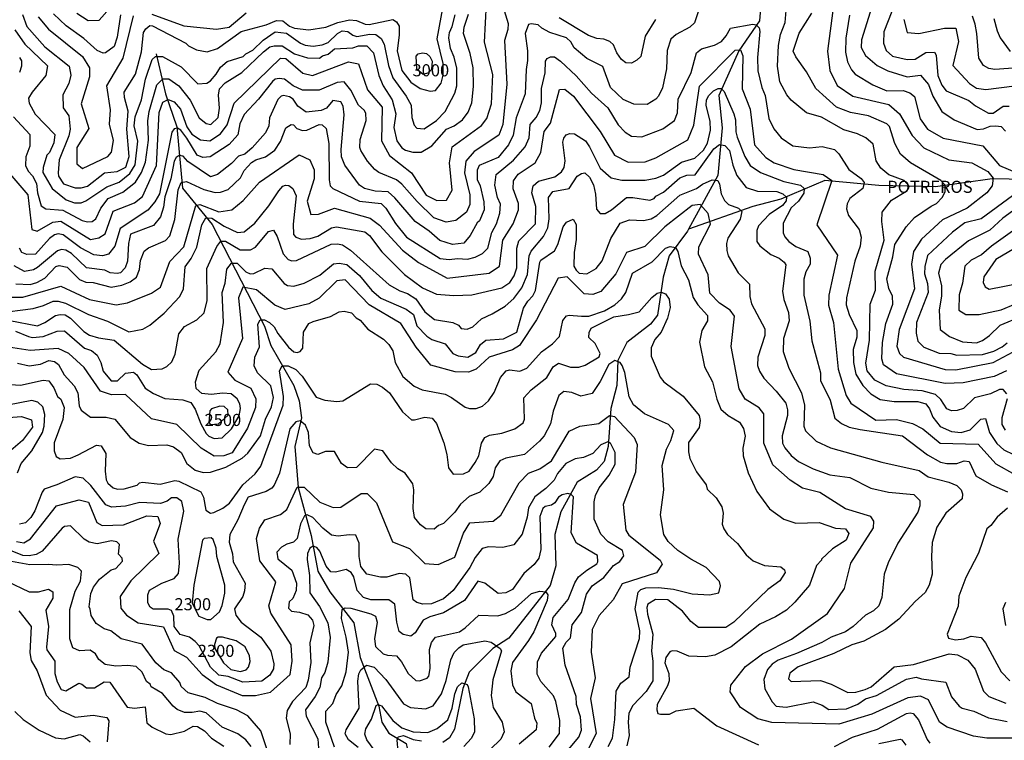
# Model space of a CAD drawing. Units: inches. Extents: x 693560 to 858820, y 9116610 to 9281858.
# Drawn here: x 728150 to 732216, y 9182382 to 9185356 of the extents above; entities that cross this region are included whole.
import ezdxf
from ezdxf.enums import TextEntityAlignment as Align

# ---------------------------------------------------------------- set-up
doc = ezdxf.new("R2010")
doc.units = ezdxf.units.IN
doc.header["$MEASUREMENT"] = 0
for name, color, linetype in [('curvas', 40, 'Continuous'), ('LABEL_CURVAS_SHP', 7, 'Continuous'), ('LABEL_RIOS_SHP', 7, 'Continuous')]:
    doc.layers.add(name, color=color, linetype=linetype)
doc.layers.add('rios', color=140, linetype='Continuous', lineweight=30)

msp = doc.modelspace()

# ---------------------------------------------------------------- linework, layer by layer
at = {"layer": 'curvas', "color": 33}
for points in [[(731783, 9185469), (731719, 9185306), (731718, 9185259), (731728, 9185230), (731755, 9185206), (731815, 9185192), (731848, 9185193), (731892, 9185221), (731928, 9185222), (731935, 9185210), (731942, 9185126), (731959, 9185086), (731976, 9185063), (732070, 9185023), (732098, 9185001), (732151, 9184970), (732170, 9184970), (732212, 9184999), (732237, 9184999)], [(728102, 9184730), (728184, 9184634), (728200, 9184490), (728223, 9184483), (728287, 9184520), (728321, 9184525), (728443, 9184449), (728477, 9184456), (728503, 9184473), (728536, 9184566), (728624, 9184601), (728658, 9184627), (728716, 9184754), (728726, 9184974), (728742, 9185016), (728764, 9185027), (728789, 9185018), (728814, 9184987), (728841, 9184914), (728862, 9184884), (728897, 9184860), (728936, 9184856), (728980, 9184885), (729007, 9184922), (729036, 9185012), (729227, 9185198), (729250, 9185196), (729320, 9185136), (729360, 9185126), (729509, 9185182), (729550, 9185174), (729587, 9185067), (729648, 9184996), (729645, 9184856), (729678, 9184796), (729769, 9184725), (729829, 9184632), (729873, 9184610), (729913, 9184612), (729936, 9184653), (729925, 9184766), (729936, 9184832), (730057, 9184920), (730080, 9184949), (730099, 9185009), (730104, 9185130), (730070, 9185264), (730078, 9185424)], [(732227, 9183812), (732212, 9183830), (732196, 9183830), (732159, 9183812), (732094, 9183796), (732048, 9183752), (732022, 9183743), (731998, 9183742), (731979, 9183750), (731955, 9183788), (731932, 9183809), (731877, 9183824), (731802, 9183830), (731728, 9183845), (731682, 9183868), (731650, 9183907), (731645, 9183938), (731660, 9184033), (731662, 9184182), (731685, 9184240), (731683, 9184319), (731720, 9184447), (731711, 9184524), (731712, 9184562), (731750, 9184611), (731810, 9184647), (731821, 9184659), (731823, 9184669), (731803, 9184692), (731740, 9184716), (731706, 9184743), (731687, 9184774), (731675, 9184842), (731645, 9184869), (731610, 9184885), (731554, 9184902), (731461, 9184954), (731400, 9184972), (731337, 9185024), (731318, 9185047), (731290, 9185100), (731280, 9185164), (731284, 9185250), (731292, 9185296), (731311, 9185345), (731318, 9185428)], [(728125, 9184955), (728192, 9184882), (728193, 9184834), (728176, 9184791), (728175, 9184754), (728185, 9184731), (728204, 9184712), (728220, 9184680), (728224, 9184642), (728239, 9184588), (728258, 9184576), (728328, 9184570), (728408, 9184528), (728431, 9184522), (728450, 9184524), (728465, 9184535), (728485, 9184579), (728516, 9184618), (728577, 9184644), (728629, 9184686), (728653, 9184726), (728670, 9184768), (728682, 9184859), (728679, 9184939), (728685, 9184977), (728717, 9185087), (728741, 9185113), (728767, 9185112), (728807, 9185084), (728854, 9185024), (728892, 9184952), (728921, 9184928), (728940, 9184924), (728970, 9184953), (728976, 9184991), (728971, 9185045), (728975, 9185071), (728999, 9185096), (729068, 9185138), (729157, 9185224), (729184, 9185244), (729201, 9185249), (729234, 9185249), (729286, 9185215), (729339, 9185199), (729389, 9185198), (729401, 9185207), (729424, 9185214), (729451, 9185236), (729526, 9185240), (729550, 9185249), (729584, 9185249), (729611, 9185220), (729633, 9185126), (729652, 9185084), (729688, 9185026), (729704, 9184968), (729696, 9184911), (729708, 9184856), (729729, 9184828), (729744, 9184818), (729774, 9184810), (729809, 9184810), (729853, 9184836), (729913, 9184904), (729945, 9184918), (729979, 9184943), (730002, 9184975), (730017, 9185013), (730024, 9185081), (730023, 9185158), (730011, 9185217), (729983, 9185299), (729986, 9185326), (730004, 9185379)], [(730962, 9185418), (730937, 9185344), (730918, 9185325), (730862, 9185296), (730840, 9185276), (730824, 9185230), (730822, 9185154), (730805, 9185075), (730789, 9185041), (730777, 9185028), (730741, 9185007), (730687, 9185008), (730642, 9185027), (730590, 9185076), (730558, 9185163), (730492, 9185196), (730440, 9185240), (730426, 9185265), (730409, 9185281), (730340, 9185304), (730307, 9185321), (730292, 9185335), (730263, 9185340), (730251, 9185337), (730238, 9185300), (730248, 9185228), (730248, 9185188), (730242, 9185151), (730238, 9185051), (730201, 9184952), (730189, 9184880), (730169, 9184840), (730127, 9184788), (730048, 9184754), (730040, 9184735), (730040, 9184697), (730052, 9184670), (730067, 9184605), (730068, 9184572), (730049, 9184526), (730039, 9184518), (730011, 9184466), (729984, 9184434), (729938, 9184429), (729885, 9184445), (729841, 9184484), (729783, 9184523), (729700, 9184621), (729672, 9184646), (729618, 9184648), (729574, 9184659), (729554, 9184673), (729493, 9184756), (729480, 9184791), (729478, 9184821), (729491, 9184964), (729486, 9184999), (729477, 9185017), (729443, 9185023), (729418, 9184991), (729395, 9184982), (729334, 9184975), (729299, 9185000), (729280, 9185029), (729264, 9185038), (729240, 9185044), (729230, 9185041), (729217, 9185027), (729182, 9184952), (729179, 9184919), (729166, 9184889), (729110, 9184827), (729080, 9184802), (729054, 9184793), (729025, 9184763), (728968, 9184717), (728939, 9184708), (728845, 9184771), (728826, 9184793), (728809, 9184796), (728797, 9184788), (728788, 9184773), (728774, 9184699), (728750, 9184625), (728744, 9184583), (728732, 9184542), (728703, 9184507), (728608, 9184471), (728600, 9184432), (728596, 9184359), (728586, 9184332), (728567, 9184312), (728553, 9184309), (728524, 9184311), (728502, 9184322), (728427, 9184332), (728364, 9184391), (728341, 9184405), (728323, 9184408), (728306, 9184402), (728224, 9184333), (728207, 9184324), (728171, 9184317), (728127, 9184340)], [(730146, 9185412), (730168, 9185341), (730166, 9185316), (730152, 9185270), (730162, 9185091), (730145, 9184924), (730129, 9184880), (730027, 9184813), (729993, 9184772), (729987, 9184725), (730010, 9184634), (730010, 9184593), (729995, 9184562), (729952, 9184527), (729911, 9184520), (729861, 9184538), (729792, 9184606), (729728, 9184678), (729706, 9184695), (729633, 9184726), (729617, 9184738), (729587, 9184773), (729559, 9184816), (729555, 9184829), (729556, 9184862), (729581, 9184941), (729580, 9184970), (729573, 9184983), (729549, 9185003), (729518, 9185065), (729491, 9185100), (729461, 9185097), (729387, 9185066), (729318, 9185065), (729280, 9185084), (729244, 9185111), (729222, 9185114), (729205, 9185111), (729194, 9185102), (729136, 9185028), (729077, 9184965), (729060, 9184927), (729051, 9184881), (729016, 9184841), (728937, 9184791), (728907, 9184787), (728883, 9184797), (728841, 9184867), (728816, 9184901), (728802, 9184909), (728788, 9184906), (728779, 9184892), (728728, 9184637), (728709, 9184604), (728679, 9184570), (728565, 9184494), (728543, 9184422), (728517, 9184389), (728492, 9184381), (728457, 9184386), (728401, 9184415), (728330, 9184469), (728309, 9184472), (728294, 9184468), (728273, 9184453), (728216, 9184389), (728180, 9184387), (728160, 9184395), (728150, 9184414)], [(728162, 9185378), (728180, 9185329), (728254, 9185244), (728355, 9185164), (728362, 9185127), (728353, 9185093), (728329, 9185047), (728330, 9184992), (728353, 9184959), (728359, 9184904), (728353, 9184877), (728314, 9184778), (728309, 9184724), (728311, 9184711), (728332, 9184679), (728379, 9184662), (728404, 9184662), (728431, 9184669), (728501, 9184725), (728553, 9184730), (728589, 9184748), (728602, 9184792), (728593, 9184905), (728599, 9184979), (728583, 9185036), (728582, 9185057), (728629, 9185132), (728653, 9185224), (728662, 9185303), (728672, 9185319), (728688, 9185332), (728699, 9185331), (728836, 9185260), (728848, 9185248), (728880, 9185232), (728925, 9185224), (728967, 9185238), (729065, 9185308), (729169, 9185335), (729211, 9185353), (729237, 9185352), (729265, 9185330), (729286, 9185322), (729344, 9185314), (729415, 9185325), (729464, 9185345), (729513, 9185356), (729541, 9185353), (729577, 9185338), (729593, 9185337), (729691, 9185357), (729707, 9185348), (729717, 9185330), (729718, 9185293), (729709, 9185228), (729729, 9185147), (729766, 9185099), (729804, 9185072), (729846, 9185062), (729868, 9185064), (729891, 9185094), (729899, 9185127), (729899, 9185175), (729875, 9185278), (729900, 9185419)], [(728567, 9185376), (728553, 9185285), (728540, 9185246), (728505, 9185220), (728495, 9185218), (728470, 9185229), (728415, 9185279), (728342, 9185331), (728290, 9185381)], [(728386, 9185384), (728433, 9185353), (728479, 9185355), (728521, 9185403)], [(728696, 9185380), (728828, 9185331), (728963, 9185317), (729015, 9185326), (729086, 9185385)], [(732225, 9183907), (732174, 9183883), (732047, 9183857), (731972, 9183854), (731771, 9183894), (731718, 9183932), (731711, 9183957), (731714, 9184024), (731727, 9184103), (731756, 9184182), (731755, 9184215), (731740, 9184247), (731731, 9184287), (731756, 9184378), (731764, 9184428), (731811, 9184501), (731845, 9184540), (731914, 9184587), (731937, 9184598), (731960, 9184622), (731972, 9184646), (731972, 9184674), (731955, 9184692), (731829, 9184765), (731788, 9184801), (731764, 9184845), (731742, 9184915), (731732, 9184926), (731655, 9184960), (731581, 9184973), (731523, 9184995), (731438, 9185073), (731399, 9185141), (731355, 9185203), (731345, 9185226), (731370, 9185301), (731422, 9185384)], [(731511, 9185415), (731486, 9185227), (731496, 9185147), (731526, 9185085), (731591, 9185041), (731740, 9185006), (731784, 9184968), (731836, 9184878), (731884, 9184827), (731988, 9184778), (732083, 9184766), (732148, 9184730), (732170, 9184702), (732166, 9184671), (732144, 9184642), (732063, 9184579), (731961, 9184530), (731874, 9184450), (731841, 9184399), (731833, 9184347), (731845, 9184246), (731783, 9184078), (731773, 9184009), (731784, 9183979), (731800, 9183964), (731972, 9183913), (732017, 9183911), (732170, 9183942), (732294, 9184008)], [(731662, 9185388), (731627, 9185273), (731625, 9185242), (731643, 9185209), (731692, 9185167), (731735, 9185145), (731815, 9185120), (731871, 9185127), (731903, 9185089), (731921, 9185041), (731959, 9184977), (732009, 9184943), (732104, 9184903), (732130, 9184906), (732158, 9184917), (732181, 9184919), (732203, 9184916), (732221, 9184896)], [(728130, 9185314), (728172, 9185255), (728266, 9185166), (728259, 9185126), (728202, 9185058), (728187, 9185032), (728189, 9185012), (728214, 9184967), (728295, 9184883), (728291, 9184848), (728273, 9184808), (728263, 9184797), (728247, 9184747), (728246, 9184726), (728284, 9184659), (728343, 9184613), (728377, 9184601), (728404, 9184601), (728424, 9184609), (728511, 9184666), (728561, 9184686), (728605, 9184722), (728627, 9184758), (728638, 9184855), (728623, 9184918), (728627, 9184955), (728653, 9185026), (728670, 9185111), (728697, 9185192), (728712, 9185204), (728740, 9185205), (728817, 9185162), (728886, 9185092), (728923, 9185095), (728938, 9185104), (728962, 9185131), (728980, 9185160), (729007, 9185184), (729074, 9185204), (729084, 9185216), (729113, 9185231), (729156, 9185272), (729206, 9185306), (729252, 9185301), (729310, 9185259), (729330, 9185251), (729362, 9185247), (729400, 9185253), (729424, 9185262), (729463, 9185300), (729482, 9185310), (729505, 9185308), (729526, 9185292), (729543, 9185287), (729596, 9185297), (729621, 9185296), (729643, 9185279), (729656, 9185256), (729673, 9185167), (729692, 9185116), (729746, 9185041), (729767, 9185004), (729770, 9184953), (729780, 9184921), (729791, 9184909), (729821, 9184906), (729872, 9184940), (729908, 9184977), (729948, 9185053), (729955, 9185084), (729956, 9185156), (729945, 9185202), (729930, 9185237), (729923, 9185282), (729925, 9185304), (729937, 9185329), (729949, 9185377)], [(728135, 9184266), (728194, 9184264), (728221, 9184271), (728255, 9184289), (728300, 9184338), (728314, 9184342), (728346, 9184335), (728398, 9184284), (728423, 9184273), (728454, 9184271), (728528, 9184253), (728572, 9184261), (728607, 9184275), (728633, 9184293), (728645, 9184325), (728650, 9184363), (728665, 9184401), (728682, 9184415), (728753, 9184445), (728771, 9184464), (728791, 9184531), (728805, 9184654), (728818, 9184685), (728839, 9184688), (728911, 9184655), (728958, 9184643), (728980, 9184645), (729011, 9184656), (729063, 9184704), (729078, 9184734), (729108, 9184767), (729126, 9184778), (729165, 9184791), (729204, 9184818), (729228, 9184853), (729249, 9184910), (729272, 9184924), (729281, 9184923), (729295, 9184907), (729318, 9184899), (729336, 9184901), (729387, 9184924), (729400, 9184923), (729416, 9184907), (729427, 9184846), (729428, 9184696), (729432, 9184671), (729444, 9184659), (729554, 9184608), (729643, 9184598), (729662, 9184579), (729702, 9184515), (729748, 9184459), (729887, 9184370), (729924, 9184366), (729959, 9184371), (730000, 9184368), (730032, 9184376), (730062, 9184391), (730084, 9184413), (730100, 9184478), (730119, 9184514), (730133, 9184558), (730136, 9184595), (730124, 9184622), (730112, 9184673), (730118, 9184718), (730190, 9184777), (730238, 9184831), (730254, 9184869), (730259, 9184924), (730283, 9184953), (730298, 9184982), (730305, 9185013), (730306, 9185073), (730320, 9185137), (730322, 9185185), (730329, 9185196), (730342, 9185203), (730359, 9185203), (730384, 9185185), (730449, 9185125), (730512, 9185053), (730579, 9184992), (730622, 9184922), (730651, 9184892), (730677, 9184876), (730719, 9184873), (730807, 9184906), (730855, 9184941), (730867, 9184972), (730870, 9185028), (730923, 9185138), (730946, 9185220), (730966, 9185236), (731020, 9185252), (731048, 9185267), (731068, 9185290), (731086, 9185321), (731178, 9185338), (731192, 9185335), (731204, 9185323), (731207, 9185308), (731197, 9185201), (731198, 9185145), (731215, 9185076), (731229, 9185043), (731244, 9184948), (731265, 9184906), (731295, 9184869), (731343, 9184836), (731412, 9184828), (731465, 9184833), (731515, 9184821), (731533, 9184803), (731575, 9184738), (731626, 9184701), (731638, 9184684), (731632, 9184660), (731579, 9184619), (731568, 9184597), (731565, 9184576), (731573, 9184548), (731617, 9184490), (731625, 9184459), (731621, 9184421), (731599, 9184359), (731565, 9184208), (731564, 9184180), (731576, 9184139), (731608, 9184074), (731608, 9184046), (731593, 9183995), (731594, 9183941), (731604, 9183893), (731632, 9183847), (731665, 9183812), (731704, 9183788), (731762, 9183780), (731859, 9183780), (731892, 9183771), (731908, 9183750), (731921, 9183715), (731952, 9183677), (731998, 9183656), (732038, 9183653), (732075, 9183664), (732120, 9183707), (732139, 9183710), (732156, 9183652), (732185, 9183607), (732215, 9183581), (732294, 9183542)], [(728227, 9185368), (728269, 9185317), (728410, 9185204), (728439, 9185158), (728439, 9185121), (728405, 9185009), (728436, 9184908), (728386, 9184829), (728386, 9184761), (728410, 9184742), (728515, 9184792), (728529, 9184809), (728538, 9184858), (728521, 9184925), (728525, 9184985), (728510, 9185083), (728578, 9185198), (728620, 9185373)], [(730776, 9185358), (730734, 9185289), (730716, 9185204), (730699, 9185189), (730677, 9185177), (730654, 9185179), (730636, 9185192), (730616, 9185220), (730602, 9185253), (730588, 9185266), (730563, 9185276), (730534, 9185279), (730500, 9185291), (730378, 9185364)], [(731577, 9185375), (731562, 9185280), (731561, 9185222), (731569, 9185183), (731586, 9185150), (731601, 9185131), (731674, 9185088), (731731, 9185063), (731799, 9185064), (731826, 9185055), (731845, 9185040), (731869, 9184947), (731899, 9184904), (731964, 9184867), (732128, 9184836), (732197, 9184754), (732268, 9184724)], [(731802, 9185357), (731815, 9185304), (731864, 9185299), (731970, 9185321), (732017, 9185322), (732027, 9185266), (732004, 9185167), (732073, 9185093), (732101, 9185074), (732140, 9185069), (732258, 9185084)], [(732271, 9185158), (732178, 9185151), (732153, 9185155), (732130, 9185168), (732111, 9185198), (732103, 9185299), (732096, 9185338), (732085, 9185371)], [(732173, 9185361), (732187, 9185310), (732200, 9185282), (732241, 9185225)], [(728073, 9184211), (728163, 9184211), (728321, 9184256), (728439, 9184201), (728549, 9184180), (728596, 9184187), (728695, 9184227), (728732, 9184252), (728770, 9184358), (728829, 9184419), (728878, 9184590), (728894, 9184593), (728973, 9184564), (729026, 9184571), (729074, 9184610), (729141, 9184686), (729305, 9184799), (729349, 9184778), (729366, 9184737), (729366, 9184700), (729338, 9184607), (729353, 9184553), (729384, 9184554), (729450, 9184579), (729598, 9184537), (729637, 9184508), (729731, 9184405), (729798, 9184354), (729916, 9184290), (730089, 9184310), (730132, 9184339), (730145, 9184447), (730189, 9184514), (730211, 9184571), (730211, 9184598), (730188, 9184658), (730190, 9184691), (730209, 9184719), (730279, 9184766), (730303, 9184808), (730316, 9184895), (730343, 9184929), (730379, 9185068), (730402, 9185070), (730438, 9185041), (730547, 9184895), (730607, 9184797), (730663, 9184768), (730733, 9184770), (730778, 9184786), (730910, 9184861), (730935, 9184921), (730958, 9185082), (731105, 9185231), (731127, 9185232), (731137, 9185208), (731134, 9185071), (731167, 9184987), (731185, 9184840), (731232, 9184787), (731266, 9184766), (731348, 9184738), (731469, 9184717), (731504, 9184693), (731442, 9184509), (731528, 9184385), (731492, 9184219), (731491, 9184178), (731511, 9184106), (731530, 9183914), (731563, 9183805), (731583, 9183773), (731686, 9183703), (731771, 9183706), (731837, 9183689), (731880, 9183667), (731951, 9183609), (732108, 9183604), (732181, 9183523), (732260, 9183479)], [(728150, 9185200), (728158, 9185187), (728158, 9185164), (728150, 9185138)], [(728055, 9184145), (728206, 9184164), (728249, 9184176), (728289, 9184194), (728310, 9184194), (728339, 9184186), (728434, 9184139), (728513, 9184112), (728601, 9184068), (728659, 9184079), (728688, 9184095), (728747, 9184145), (728812, 9184214), (728827, 9184245), (728834, 9184336), (728859, 9184370), (728882, 9184417), (728903, 9184510), (728919, 9184538), (728944, 9184537), (728995, 9184504), (729050, 9184478), (729077, 9184481), (729121, 9184516), (729179, 9184588), (729220, 9184650), (729237, 9184669), (729248, 9184674), (729262, 9184672), (729279, 9184659), (729292, 9184630), (729280, 9184513), (729281, 9184470), (729291, 9184459), (729314, 9184451), (729350, 9184453), (729382, 9184463), (729438, 9184497), (729459, 9184501), (729576, 9184481), (729595, 9184466), (729646, 9184398), (729739, 9184305), (729814, 9184249), (729872, 9184223), (729943, 9184218), (730018, 9184221), (730142, 9184250), (730174, 9184272), (730193, 9184299), (730203, 9184332), (730204, 9184413), (730212, 9184443), (730281, 9184514), (730282, 9184585), (730265, 9184642), (730271, 9184671), (730293, 9184690), (730360, 9184708), (730388, 9184729), (730399, 9184747), (730403, 9184774), (730393, 9184851), (730397, 9184868), (730407, 9184881), (730422, 9184887), (730441, 9184885), (730487, 9184856), (730504, 9184831), (730547, 9184744), (730593, 9184704), (730637, 9184694), (730733, 9184694), (730778, 9184702), (730809, 9184715), (730883, 9184768), (730939, 9184785), (730974, 9184818), (730991, 9184847), (731003, 9184900), (731002, 9184936), (730986, 9185004), (730987, 9185026), (730997, 9185044), (731016, 9185063), (731035, 9185073), (731047, 9185072), (731060, 9185060), (731100, 9184968), (731107, 9184943), (731108, 9184894), (731113, 9184871), (731145, 9184792), (731167, 9184754), (731210, 9184726), (731306, 9184688), (731375, 9184673), (731390, 9184659), (731388, 9184640), (731367, 9184608), (731336, 9184580), (731303, 9184516), (731303, 9184477), (731310, 9184460), (731327, 9184441), (731356, 9184420), (731405, 9184399), (731415, 9184372), (731415, 9184347), (731397, 9184316), (731388, 9184286), (731388, 9184219), (731414, 9184112), (731422, 9184031), (731458, 9183898), (731458, 9183867), (731497, 9183786), (731517, 9183711), (731544, 9183690), (731576, 9183675), (731621, 9183665), (731796, 9183638), (731900, 9183560), (731953, 9183530), (731979, 9183525), (732020, 9183524), (732051, 9183536), (732072, 9183533), (732099, 9183474), (732164, 9183437), (732230, 9183407)], [(728110, 9184115), (728224, 9184093), (728254, 9184107), (728298, 9184135), (728318, 9184140), (728338, 9184138), (728361, 9184125), (728416, 9184069), (728439, 9184054), (728476, 9184043), (728541, 9184034), (728657, 9183934), (728695, 9183913), (728739, 9183915), (728758, 9183925), (728779, 9183944), (728793, 9183976), (728808, 9184060), (728831, 9184090), (728882, 9184118), (728912, 9184147), (728925, 9184197), (728923, 9184329), (728965, 9184420), (728981, 9184442), (729000, 9184442), (729061, 9184407), (729104, 9184406), (729124, 9184418), (729178, 9184482), (729199, 9184487), (729214, 9184462), (729239, 9184390), (729259, 9184367), (729274, 9184361), (729293, 9184363), (729437, 9184430), (729463, 9184431), (729484, 9184427), (729516, 9184405), (729676, 9184262), (729720, 9184237), (729752, 9184226), (729786, 9184204), (729823, 9184151), (729864, 9184119), (729939, 9184107), (729963, 9184095), (729974, 9184082), (729999, 9184079), (730022, 9184089), (730058, 9184122), (730102, 9184142), (730155, 9184174), (730191, 9184206), (730224, 9184250), (730247, 9184304), (730255, 9184381), (730262, 9184401), (730314, 9184462), (730332, 9184497), (730337, 9184535), (730334, 9184623), (730352, 9184647), (730419, 9184660), (730453, 9184711), (730471, 9184722), (730484, 9184724), (730503, 9184707), (730520, 9184675), (730529, 9184636), (730533, 9184574), (730548, 9184557), (730568, 9184557), (730595, 9184572), (730656, 9184623), (730682, 9184623), (730753, 9184611), (730770, 9184619), (730778, 9184628), (730809, 9184645), (730877, 9184703), (730905, 9184715), (730940, 9184716), (731017, 9184824), (731040, 9184841), (731062, 9184837), (731081, 9184816), (731096, 9184756), (731112, 9184713), (731151, 9184664), (731197, 9184649), (731277, 9184647), (731302, 9184638), (731317, 9184624), (731315, 9184609), (731301, 9184589), (731246, 9184552), (731201, 9184506), (731194, 9184486), (731194, 9184441), (731207, 9184423), (731252, 9184387), (731287, 9184372), (731307, 9184356), (731314, 9184345), (731300, 9184236), (731306, 9184202), (731326, 9184148), (731328, 9184114), (731304, 9184041), (731303, 9183987), (731327, 9183918), (731379, 9183816), (731391, 9183765), (731389, 9183679), (731396, 9183659), (731440, 9183617), (731499, 9183589), (731711, 9183530), (731865, 9183495), (731902, 9183470), (731987, 9183448), (732021, 9183433), (732038, 9183416), (732044, 9183399), (732042, 9183379), (731975, 9183320), (731938, 9183262), (731919, 9183198), (731916, 9183140), (731918, 9183068), (731906, 9183022), (731890, 9182992), (731849, 9182955), (731781, 9182882), (731726, 9182839), (731636, 9182791), (731587, 9182776), (731512, 9182740), (731365, 9182685), (731331, 9182659), (731325, 9182636), (731337, 9182625), (731457, 9182629), (731501, 9182614), (731570, 9182579), (731603, 9182581), (731642, 9182591), (731667, 9182603), (731761, 9182685), (731841, 9182695), (731989, 9182738), (732023, 9182734), (732066, 9182713), (732096, 9182675), (732131, 9182584), (732153, 9182563), (732223, 9182535)], [(728133, 9184070), (728187, 9184048), (728204, 9184045), (728247, 9184049), (728305, 9184070), (728336, 9184072), (728418, 9184000), (728447, 9183991), (728470, 9183972), (728486, 9183942), (728495, 9183906), (728528, 9183865), (728554, 9183865), (728588, 9183897), (728621, 9183901), (728634, 9183891), (728669, 9183836), (728703, 9183813), (728750, 9183793), (728824, 9183787), (728857, 9183776), (728875, 9183748), (728898, 9183688), (728920, 9183648), (728932, 9183637), (728953, 9183628), (728987, 9183631), (729025, 9183667), (729057, 9183721), (729062, 9183752), (729060, 9183771), (729048, 9183791), (729024, 9183812), (728990, 9183815), (728941, 9183809), (728902, 9183814), (728879, 9183834), (728876, 9183861), (728892, 9183909), (728961, 9183986), (728978, 9184019), (728992, 9184107), (728986, 9184231), (728999, 9184269), (729006, 9184326), (729025, 9184352), (729049, 9184352), (729084, 9184316), (729102, 9184308), (729117, 9184309), (729163, 9184331), (729192, 9184328), (729242, 9184267), (729257, 9184259), (729282, 9184256), (729325, 9184269), (729390, 9184302), (729446, 9184348), (729470, 9184351), (729501, 9184346), (729554, 9184301), (729605, 9184238), (729642, 9184207), (729746, 9184162), (729777, 9184140), (729791, 9184093), (729832, 9184050), (729852, 9184036), (729907, 9184019), (729939, 9183979), (729961, 9183969), (730001, 9183963), (730034, 9183983), (730053, 9184015), (730075, 9184034), (730149, 9184039), (730204, 9184066), (730231, 9184166), (730249, 9184195), (730269, 9184216), (730280, 9184239), (730298, 9184355), (730303, 9184364), (730359, 9184403), (730373, 9184428), (730395, 9184501), (730408, 9184521), (730436, 9184533), (730448, 9184511), (730449, 9184449), (730440, 9184396), (730439, 9184339), (730449, 9184322), (730461, 9184310), (730493, 9184307), (730531, 9184330), (730556, 9184361), (730591, 9184453), (730630, 9184517), (730669, 9184530), (730726, 9184528), (730758, 9184535), (730782, 9184548), (730876, 9184632), (730945, 9184659), (730970, 9184678), (731010, 9184695), (731033, 9184692), (731041, 9184678), (731047, 9184637), (731061, 9184610), (731078, 9184593), (731119, 9184578), (731133, 9184565), (731126, 9184533), (731075, 9184455), (731069, 9184432), (731070, 9184404), (731076, 9184381), (731118, 9184311), (731164, 9184265), (731165, 9184214), (731173, 9184184), (731227, 9184080), (731228, 9184053), (731199, 9183963), (731197, 9183929), (731205, 9183906), (731223, 9183876), (731274, 9183823), (731314, 9183773), (731321, 9183746), (731321, 9183722), (731299, 9183639), (731301, 9183609), (731310, 9183589), (731336, 9183557), (731366, 9183532), (731427, 9183502), (731496, 9183478), (731578, 9183467), (731666, 9183423), (731738, 9183406), (731843, 9183396), (731867, 9183372), (731867, 9183349), (731860, 9183324), (731777, 9183196), (731737, 9183115), (731721, 9183068), (731711, 9182971), (731699, 9182937), (731677, 9182916), (731643, 9182898), (731592, 9182851), (731561, 9182829), (731502, 9182807), (731463, 9182785), (731359, 9182740), (731282, 9182713), (731258, 9182696), (731238, 9182674), (731223, 9182632), (731228, 9182594), (731258, 9182541), (731275, 9182523), (731316, 9182518), (731427, 9182540), (731464, 9182527), (731492, 9182509), (731565, 9182512), (731612, 9182531), (731643, 9182553), (731689, 9182567), (731812, 9182634), (731852, 9182642), (731875, 9182635), (731975, 9182622), (731998, 9182561), (732030, 9182522), (732043, 9182514), (732091, 9182502), (732151, 9182474), (732228, 9182459)], [(732251, 9184629), (732121, 9184534), (732054, 9184518), (732003, 9184480), (731899, 9184383), (731888, 9184338), (731887, 9184307), (731900, 9184267), (731902, 9184230), (731854, 9184107), (731852, 9184063), (731860, 9184029), (731884, 9184005), (731947, 9183980), (731995, 9183978), (732020, 9183972), (732127, 9183975), (732173, 9183988), (732208, 9184006), (732228, 9184023)], [(732266, 9182391), (732145, 9182390), (732089, 9182399), (731980, 9182436), (731949, 9182456), (731904, 9182549), (731870, 9182564), (731818, 9182557), (731670, 9182490), (731533, 9182448), (731256, 9182455), (731198, 9182470), (731127, 9182517), (731084, 9182582), (731087, 9182609), (731148, 9182686), (731218, 9182739), (731338, 9182799), (731486, 9182905), (731556, 9183009), (731583, 9183113), (731676, 9183259), (731678, 9183286), (731665, 9183306), (731561, 9183337), (731455, 9183404), (731383, 9183423), (731332, 9183455), (731261, 9183519), (731224, 9183608), (731224, 9183730), (731204, 9183754), (731147, 9183790), (731121, 9183833), (731089, 9184008), (731102, 9184132), (731085, 9184157), (731041, 9184186), (731000, 9184228), (730993, 9184303), (730954, 9184388), (730955, 9184419), (731003, 9184513), (730994, 9184556), (730961, 9184593), (730927, 9184589), (730814, 9184501), (730732, 9184420), (730656, 9184395), (730612, 9184307), (730550, 9184235), (730517, 9184222), (730481, 9184225), (730411, 9184295), (730374, 9184290), (730284, 9184117), (730215, 9184011), (730186, 9183993), (730089, 9183963), (730035, 9183914), (730004, 9183901), (729949, 9183903), (729849, 9183931), (729788, 9184004), (729724, 9184103), (729593, 9184179), (729494, 9184282), (729460, 9184279), (729387, 9184207), (729345, 9184184), (729247, 9184160), (729204, 9184178), (729129, 9184241), (729072, 9184252), (729054, 9184208), (729071, 9184041), (729010, 9183902), (729039, 9183868), (729105, 9183835), (729125, 9183791), (729124, 9183756), (729091, 9183670), (729028, 9183569), (728993, 9183556), (728953, 9183554), (728900, 9183588), (728799, 9183686), (728695, 9183709), (728587, 9183809), (728530, 9183808), (728484, 9183823), (728417, 9183921), (728353, 9183978), (728310, 9183999), (728194, 9183991), (728104, 9184005)], [(732306, 9184606), (732211, 9184537), (732157, 9184487), (732069, 9184444), (731974, 9184367), (731954, 9184346), (731945, 9184310), (731957, 9184258), (731957, 9184217), (731948, 9184158), (731952, 9184078), (731990, 9184048), (732044, 9184026), (732101, 9184023), (732127, 9184032), (732156, 9184053), (732199, 9184095), (732292, 9184134)], [(732260, 9184490), (732163, 9184421), (732123, 9184386), (732079, 9184364), (732054, 9184339), (732044, 9184269), (732030, 9184220), (732029, 9184157), (732058, 9184140), (732113, 9184139), (732203, 9184159), (732263, 9184184)], [(732390, 9184489), (732181, 9184367), (732132, 9184295), (732129, 9184272), (732137, 9184254), (732154, 9184244), (732351, 9184283)], [(728142, 9183939), (728189, 9183927), (728236, 9183934), (728271, 9183949), (728294, 9183945), (728311, 9183933), (728334, 9183890), (728376, 9183845), (728390, 9183816), (728396, 9183763), (728405, 9183744), (728443, 9183716), (728507, 9183716), (728544, 9183708), (728607, 9183632), (728644, 9183608), (728682, 9183599), (728758, 9183601), (728786, 9183593), (728818, 9183570), (728841, 9183525), (728875, 9183497), (728908, 9183487), (728939, 9183488), (729002, 9183509), (729069, 9183547), (729092, 9183567), (729145, 9183639), (729166, 9183708), (729191, 9183758), (729199, 9183797), (729187, 9183845), (729133, 9183899), (729119, 9183928), (729121, 9183963), (729141, 9184006), (729134, 9184099), (729143, 9184118), (729161, 9184118), (729182, 9184107), (729202, 9184088), (729216, 9184061), (729260, 9184005), (729282, 9183985), (729296, 9183983), (729309, 9183987), (729320, 9184000), (729322, 9184066), (729345, 9184102), (729363, 9184111), (729434, 9184131), (729470, 9184151), (729491, 9184153), (729521, 9184147), (729540, 9184126), (729557, 9184116), (729588, 9184079), (729653, 9184038), (729675, 9184016), (729691, 9183990), (729701, 9183942), (729733, 9183883), (729779, 9183844), (729813, 9183829), (729907, 9183811), (729934, 9183797), (729990, 9183757), (730008, 9183752), (730035, 9183752), (730061, 9183761), (730087, 9183783), (730110, 9183817), (730136, 9183879), (730159, 9183907), (730173, 9183911), (730216, 9183906), (730245, 9183918), (730306, 9183985), (730351, 9184018), (730379, 9184049), (730393, 9184115), (730408, 9184134), (730420, 9184137), (730471, 9184132), (730501, 9184133), (730565, 9184154), (730608, 9184179), (730636, 9184204), (730654, 9184230), (730681, 9184310), (730763, 9184357), (730817, 9184414), (730836, 9184420), (730858, 9184416), (730869, 9184399), (730882, 9184341), (730913, 9184282), (730931, 9184210), (730951, 9184180), (730991, 9184136), (730991, 9184113), (730967, 9184074), (730958, 9184025), (730979, 9183923), (731012, 9183861), (731029, 9183790), (731046, 9183748), (731076, 9183723), (731123, 9183695), (731140, 9183669), (731147, 9183637), (731137, 9183588), (731138, 9183556), (731159, 9183486), (731195, 9183409), (731247, 9183337), (731306, 9183294), (731355, 9183278), (731452, 9183281), (731520, 9183258), (731561, 9183255), (731575, 9183236), (731563, 9183208), (731507, 9183172), (731461, 9183130), (731462, 9183125), (731441, 9183103), (731412, 9183022), (731352, 9182952), (731317, 9182919), (731271, 9182891), (731207, 9182861), (731088, 9182768), (731021, 9182733), (730983, 9182726), (730914, 9182729), (730865, 9182749), (730845, 9182751), (730835, 9182747), (730819, 9182723), (730815, 9182701), (730831, 9182658), (730832, 9182627), (730826, 9182606), (730783, 9182530), (730782, 9182507), (730786, 9182493), (730797, 9182489), (730834, 9182490), (730861, 9182504), (730934, 9182514), (731029, 9182442), (731201, 9182363)], [(728093, 9183852), (728154, 9183848), (728247, 9183868), (728271, 9183865), (728291, 9183837), (728306, 9183801), (728320, 9183790), (728334, 9183755), (728328, 9183706), (728293, 9183610), (728293, 9183576), (728301, 9183553), (728318, 9183544), (728360, 9183547), (728392, 9183560), (728467, 9183600), (728487, 9183597), (728506, 9183566), (728503, 9183493), (728507, 9183457), (728515, 9183443), (728536, 9183424), (728554, 9183419), (728582, 9183420), (728635, 9183435), (728645, 9183444), (728658, 9183447), (728730, 9183439), (728791, 9183454), (728808, 9183452), (728899, 9183408), (728910, 9183385), (728919, 9183332), (728938, 9183320), (728952, 9183322), (728990, 9183340), (729017, 9183361), (729072, 9183437), (729123, 9183482), (729146, 9183514), (729238, 9183765), (729240, 9183801), (729224, 9183907), (729234, 9183927), (729259, 9183928), (729291, 9183912), (729317, 9183885), (729375, 9183798), (729410, 9183786), (729460, 9183780), (729485, 9183783), (729599, 9183853), (729625, 9183852), (729649, 9183840), (729678, 9183816), (729731, 9183738), (729768, 9183705), (729781, 9183704), (729824, 9183716), (729854, 9183712), (729872, 9183689), (729902, 9183610), (729914, 9183561), (729921, 9183506), (729941, 9183481), (729983, 9183482), (730006, 9183493), (730032, 9183528), (730046, 9183556), (730057, 9183609), (730072, 9183632), (730091, 9183642), (730142, 9183649), (730195, 9183667), (730230, 9183692), (730235, 9183707), (730232, 9183795), (730262, 9183829), (730327, 9183879), (730353, 9183924), (730375, 9183939), (730425, 9183922), (730460, 9183922), (730486, 9183930), (730543, 9183965), (730548, 9183978), (730527, 9184020), (730501, 9184045), (730502, 9184065), (730511, 9184083), (730604, 9184130), (730665, 9184139), (730708, 9184151), (730761, 9184209), (730783, 9184227), (730800, 9184232), (730817, 9184225), (730833, 9184203), (730837, 9184169), (730825, 9184124), (730800, 9184067), (730773, 9184036), (730758, 9184002), (730758, 9183968), (730795, 9183881), (730810, 9183862), (730890, 9183802), (730956, 9183723), (730960, 9183702), (730956, 9183673), (730913, 9183611), (730913, 9183573), (730918, 9183545), (730946, 9183490), (730986, 9183436), (730990, 9183418), (731026, 9183383), (731050, 9183345), (731056, 9183319), (731052, 9183274), (731058, 9183254), (731073, 9183231), (731115, 9183194), (731150, 9183147), (731179, 9183122), (731226, 9183103), (731293, 9183098), (731309, 9183086), (731311, 9183074), (731290, 9183040), (731240, 9183004), (731100, 9182869), (731066, 9182848), (730954, 9182848), (730922, 9182872), (730888, 9182915), (730827, 9182961), (730776, 9182963), (730744, 9182943), (730740, 9182930), (730743, 9182903), (730765, 9182820), (730759, 9182749), (730765, 9182708), (730765, 9182627), (730737, 9182583), (730683, 9182525), (730666, 9182494), (730663, 9182456), (730668, 9182402), (730658, 9182359)], [(730580, 9182356), (730598, 9182391), (730608, 9182468), (730613, 9182585), (730633, 9182617), (730668, 9182644), (730671, 9182683), (730710, 9182802), (730711, 9182834), (730692, 9182924), (730704, 9182993), (730715, 9183004), (730736, 9183011), (730789, 9183013), (730850, 9183005), (730927, 9182987), (730999, 9182982), (731038, 9182990), (731045, 9183020), (731040, 9183037), (730985, 9183095), (730922, 9183129), (730869, 9183165), (730828, 9183203), (730811, 9183231), (730797, 9183312), (730810, 9183416), (730804, 9183516), (730822, 9183583), (730839, 9183620), (730852, 9183661), (730830, 9183685), (730730, 9183729), (730685, 9183766), (730667, 9183799), (730649, 9183900), (730639, 9183929), (730630, 9183942), (730608, 9183949), (730584, 9183933), (730548, 9183863), (730514, 9183813), (730468, 9183803), (730430, 9183817), (730397, 9183821), (730377, 9183805), (730354, 9183741), (730342, 9183688), (730316, 9183639), (730297, 9183616), (730235, 9183562), (730158, 9183547), (730133, 9183536), (730114, 9183506), (730106, 9183471), (730088, 9183442), (730050, 9183406), (730006, 9183388), (729971, 9183356), (729948, 9183324), (729901, 9183277), (729880, 9183268), (729862, 9183253), (729828, 9183254), (729805, 9183271), (729781, 9183301), (729775, 9183339), (729778, 9183416), (729774, 9183441), (729743, 9183484), (729712, 9183503), (729686, 9183527), (729650, 9183577), (729616, 9183583), (729541, 9183508), (729504, 9183506), (729479, 9183524), (729450, 9183574), (729413, 9183574), (729381, 9183562), (729362, 9183568), (729347, 9183598), (729343, 9183652), (729331, 9183682), (729309, 9183701), (729291, 9183697), (729266, 9183668), (729223, 9183484), (729202, 9183435), (729192, 9183423), (729169, 9183409), (729094, 9183385), (729077, 9183354), (729052, 9183292), (729018, 9183231), (729016, 9183199), (729029, 9183152), (729032, 9183119), (729081, 9183031), (729079, 9182999), (729072, 9182975), (729038, 9182924), (729043, 9182898), (729065, 9182870), (729146, 9182807), (729187, 9182749), (729200, 9182698), (729199, 9182677), (729183, 9182650), (729150, 9182626), (729072, 9182621), (729011, 9182645), (728973, 9182651), (728939, 9182683), (728891, 9182771), (728875, 9182790), (728852, 9182808), (728813, 9182819), (728789, 9182852), (728787, 9182894), (728778, 9182918), (728763, 9182923), (728701, 9182923), (728689, 9182931), (728679, 9182949), (728679, 9182982), (728687, 9183002), (728738, 9183030), (728789, 9183049), (728806, 9183070), (728810, 9183113), (728805, 9183212), (728829, 9183327), (728820, 9183367), (728800, 9183383), (728778, 9183383), (728760, 9183369), (728732, 9183359), (728646, 9183364), (728587, 9183348), (728530, 9183344), (728506, 9183354), (728444, 9183433), (728412, 9183464), (728379, 9183469), (728304, 9183436), (728252, 9183419), (728243, 9183406), (728213, 9183329), (728196, 9183301), (728174, 9183280), (728150, 9183274)], [(732222, 9183662), (732207, 9183686), (732208, 9183714), (732229, 9183793)], [(728141, 9183486), (728156, 9183524), (728200, 9183576), (728244, 9183652), (728251, 9183678), (728254, 9183726), (728246, 9183758), (728226, 9183778), (728200, 9183785), (728051, 9183755)], [(727979, 9183704), (728158, 9183719), (728199, 9183704), (728203, 9183674), (728162, 9183619), (728114, 9183578)], [(728137, 9183202), (728168, 9183197), (728195, 9183214), (728303, 9183350), (728396, 9183375), (728435, 9183365), (728469, 9183281), (728491, 9183268), (728579, 9183271), (728676, 9183308), (728721, 9183306), (728730, 9183277), (728703, 9183204), (728725, 9183153), (728610, 9183040), (728566, 9182975), (728568, 9182927), (728592, 9182898), (728640, 9182867), (728744, 9182850), (728789, 9182753), (728839, 9182725), (728904, 9182654), (728963, 9182611), (729069, 9182567), (729124, 9182567), (729186, 9182581), (729267, 9182653), (729276, 9182708), (729272, 9182776), (729188, 9182906), (729180, 9182937), (729208, 9183036), (729142, 9183122), (729128, 9183215), (729141, 9183258), (729163, 9183292), (729227, 9183314), (729253, 9183334), (729296, 9183427), (729325, 9183427), (729390, 9183365), (729445, 9183343), (729476, 9183344), (729560, 9183401), (729586, 9183401), (729624, 9183362), (729690, 9183201), (729760, 9183173), (729823, 9183111), (729879, 9183107), (729948, 9183138), (729983, 9183237), (730010, 9183280), (730106, 9183286), (730137, 9183311), (730213, 9183445), (730252, 9183484), (730299, 9183503), (730346, 9183535), (730420, 9183658), (730463, 9183679), (730542, 9183689), (730586, 9183722), (730607, 9183719), (730688, 9183632), (730701, 9183603), (730693, 9183489), (730642, 9183355), (730654, 9183249), (730666, 9183228), (730795, 9183126), (730803, 9183109), (730780, 9183073), (730639, 9183028), (730601, 9182961), (730544, 9182897), (730514, 9182839), (730510, 9182746), (730527, 9182640), (730507, 9182554), (730531, 9182410), (730497, 9182342)], [(730341, 9182253), (730460, 9182394), (730470, 9182424), (730466, 9182478), (730450, 9182529), (730448, 9182562), (730403, 9182692), (730393, 9182762), (730407, 9182787), (730425, 9182805), (730432, 9182859), (730470, 9182909), (730491, 9182985), (730514, 9183019), (730563, 9183054), (730602, 9183103), (730629, 9183120), (730645, 9183143), (730640, 9183165), (730581, 9183201), (730551, 9183232), (730523, 9183294), (730523, 9183366), (730528, 9183392), (730544, 9183424), (730585, 9183476), (730610, 9183521), (730609, 9183570), (730590, 9183609), (730579, 9183614), (730551, 9183602), (730517, 9183565), (730479, 9183549), (730444, 9183544), (730406, 9183525), (730371, 9183483), (730358, 9183455), (730323, 9183421), (730278, 9183387), (730251, 9183342), (730246, 9183303), (730225, 9183233), (730191, 9183189), (730145, 9183178), (730087, 9183181), (730060, 9183173), (730031, 9183137), (730009, 9183095), (729941, 9183000), (729900, 9182966), (729851, 9182945), (729815, 9182944), (729791, 9182950), (729775, 9182962), (729761, 9183052), (729745, 9183067), (729718, 9183070), (729666, 9183055), (729640, 9183055), (729584, 9183068), (729559, 9183099), (729552, 9183141), (729553, 9183195), (729539, 9183228), (729511, 9183230), (729466, 9183224), (729438, 9183229), (729403, 9183257), (729361, 9183302), (729338, 9183312), (729326, 9183308), (729310, 9183275), (729297, 9183215), (729281, 9183199), (729253, 9183191), (729232, 9183179), (729213, 9183159), (729216, 9183131), (729275, 9183084), (729294, 9183030), (729292, 9183000), (729278, 9182967), (729263, 9182954), (729261, 9182927), (729273, 9182915), (729306, 9182910), (729341, 9182899), (729359, 9182877), (729365, 9182856), (729348, 9182784), (729353, 9182703), (729342, 9182630), (729332, 9182599), (729277, 9182542), (729255, 9182505), (729251, 9182473), (729267, 9182408), (729266, 9182365)], [(730337, 9182353), (730379, 9182410), (730381, 9182464), (730365, 9182542), (730355, 9182565), (730303, 9182624), (730288, 9182655), (730289, 9182705), (730306, 9182741), (730365, 9182810), (730365, 9182822), (730348, 9182859), (730353, 9182888), (730416, 9182963), (730443, 9183032), (730458, 9183056), (730493, 9183084), (730534, 9183110), (730538, 9183119), (730536, 9183145), (730450, 9183196), (730428, 9183238), (730437, 9183387), (730428, 9183397), (730414, 9183401), (730391, 9183395), (730376, 9183385), (730361, 9183362), (730347, 9183352), (730320, 9183347), (730311, 9183338), (730299, 9183306), (730302, 9183169), (730294, 9183133), (730275, 9183107), (730232, 9183070), (730185, 9183004), (730158, 9182990), (730126, 9182988), (730071, 9183031), (730042, 9183038), (729988, 9182959), (729900, 9182908), (729844, 9182891), (729817, 9182877), (729784, 9182826), (729766, 9182812), (729734, 9182819), (729718, 9182831), (729708, 9182869), (729699, 9182944), (729675, 9182962), (729600, 9182961), (729570, 9182971), (729544, 9183000), (729531, 9183057), (729520, 9183075), (729498, 9183087), (729454, 9183076), (729436, 9183077), (729416, 9183100), (729390, 9183162), (729378, 9183177), (729362, 9183183), (729348, 9183175), (729339, 9183153), (729337, 9183128), (729347, 9183062), (729348, 9182990), (729389, 9182934), (729423, 9182867), (729433, 9182806), (729423, 9182704), (729411, 9182662), (729397, 9182639), (729390, 9182599), (729371, 9182562), (729331, 9182507), (729333, 9182481), (729381, 9182388), (729384, 9182349)], [(732229, 9183340), (732187, 9183303), (732161, 9183268), (732145, 9183255), (732110, 9183154), (732058, 9183054), (732029, 9182977), (732026, 9182936), (731980, 9182820), (731986, 9182803), (732015, 9182797), (732049, 9182800), (732080, 9182812), (732121, 9182806), (732139, 9182784), (732204, 9182665), (732240, 9182627)], [(729181, 9182317), (729146, 9182421), (729092, 9182483), (729046, 9182507), (728968, 9182534), (728916, 9182559), (728846, 9182577), (728818, 9182604), (728812, 9182620), (728778, 9182660), (728746, 9182672), (728713, 9182701), (728656, 9182778), (728569, 9182801), (728527, 9182833), (728499, 9182842), (728466, 9182864), (728445, 9182897), (728442, 9182923), (728437, 9182933), (728444, 9182988), (728455, 9183014), (728480, 9183047), (728528, 9183085), (728547, 9183091), (728575, 9183121), (728574, 9183134), (728559, 9183150), (728563, 9183190), (728552, 9183201), (728530, 9183205), (728471, 9183193), (728437, 9183200), (728417, 9183212), (728360, 9183267), (728335, 9183264), (728326, 9183258), (728243, 9183163), (728219, 9183149), (728190, 9183143), (728163, 9183144), (728092, 9183174)], [(729107, 9182356), (729085, 9182383), (729052, 9182408), (728986, 9182436), (728921, 9182495), (728894, 9182502), (728863, 9182496), (728831, 9182496), (728801, 9182509), (728784, 9182522), (728740, 9182575), (728694, 9182602), (728689, 9182613), (728674, 9182624), (728656, 9182663), (728631, 9182686), (728596, 9182690), (728548, 9182688), (728503, 9182695), (728478, 9182715), (728463, 9182739), (728441, 9182754), (728397, 9182751), (728370, 9182763), (728357, 9182801), (728357, 9182921), (728379, 9182998), (728401, 9183039), (728406, 9183080), (728391, 9183095), (728353, 9183108), (728302, 9183104), (728269, 9183108), (728193, 9183106), (728102, 9183123)], [(728098, 9183039), (728190, 9182995), (728228, 9182995), (728269, 9183005), (728288, 9182995), (728287, 9182968), (728258, 9182919), (728270, 9182852), (728261, 9182766), (728263, 9182755), (728295, 9182709), (728296, 9182658), (728305, 9182623), (728322, 9182592), (728341, 9182586), (728395, 9182617), (728407, 9182614), (728427, 9182598), (728459, 9182598), (728499, 9182623), (728523, 9182622), (728594, 9182519), (728625, 9182515), (728669, 9182520), (728675, 9182454), (728698, 9182436), (728754, 9182408), (728774, 9182406), (728831, 9182419), (728867, 9182440), (728885, 9182439), (728913, 9182421), (728943, 9182390), (728993, 9182358)], [(729451, 9182353), (729415, 9182457), (729415, 9182502), (729443, 9182533), (729457, 9182571), (729481, 9182606), (729498, 9182664), (729508, 9182746), (729499, 9182808), (729480, 9182884), (729482, 9182921), (729495, 9182928), (729518, 9182927), (729601, 9182904), (729620, 9182894), (729627, 9182870), (729616, 9182801), (729620, 9182769), (729651, 9182739), (729670, 9182733), (729707, 9182730), (729727, 9182706), (729755, 9182657), (729786, 9182629), (729801, 9182627), (729833, 9182638), (729840, 9182646), (729845, 9182678), (729843, 9182756), (729851, 9182785), (729867, 9182808), (729967, 9182830), (729990, 9182846), (730046, 9182898), (730125, 9182895), (730157, 9182905), (730196, 9182927), (730264, 9182988), (730298, 9182998), (730323, 9182995), (730331, 9182982), (730329, 9182959), (730274, 9182830), (730252, 9182794), (730185, 9182703), (730178, 9182668), (730185, 9182610), (730200, 9182582), (730262, 9182533), (730276, 9182473), (730286, 9182452), (730283, 9182425), (730213, 9182366)], [(732221, 9182951), (732210, 9182924), (732222, 9182855)], [(728147, 9182916), (728198, 9182851), (728193, 9182743), (728198, 9182711), (728223, 9182668), (728260, 9182568), (728318, 9182506), (728379, 9182477), (728454, 9182486), (728510, 9182476), (728519, 9182462), (728512, 9182376)], [(729548, 9182352), (729509, 9182383), (729495, 9182409), (729499, 9182425), (729552, 9182515), (729547, 9182626), (729551, 9182656), (729559, 9182672), (729582, 9182692), (729615, 9182684), (729662, 9182632), (729735, 9182532), (729765, 9182517), (729826, 9182512), (729858, 9182524), (729892, 9182574), (729912, 9182628), (729931, 9182714), (729945, 9182744), (729964, 9182764), (729982, 9182776), (730071, 9182792), (730098, 9182787), (730134, 9182760), (730140, 9182751), (730105, 9182631), (730098, 9182566), (730106, 9182517), (730143, 9182457), (730151, 9182417), (730137, 9182386), (730094, 9182344)], [(729630, 9182322), (729584, 9182383), (729576, 9182407), (729580, 9182429), (729603, 9182469), (729622, 9182525), (729631, 9182529), (729645, 9182524), (729691, 9182463), (729728, 9182433), (729775, 9182416), (729836, 9182414), (729875, 9182431), (729919, 9182466), (729936, 9182514), (729948, 9182573), (729958, 9182602), (729977, 9182619), (729998, 9182612), (730003, 9182603), (730027, 9182470), (730029, 9182417), (730016, 9182391), (729984, 9182356)], [(728130, 9182501), (728165, 9182467), (728231, 9182423), (728299, 9182392), (728334, 9182388), (728399, 9182405), (728413, 9182400), (728442, 9182375)], [(731515, 9182356), (731589, 9182394), (731693, 9182428), (731812, 9182493), (731828, 9182495), (731840, 9182492), (731862, 9182466), (731898, 9182385), (731909, 9182370)], [(729713, 9182336), (729709, 9182382), (729713, 9182396), (729736, 9182401), (729776, 9182385), (729810, 9182379)], [(731699, 9182369), (731786, 9182386), (731794, 9182383), (731810, 9182361)]]:
    msp.add_lwpolyline(points, dxfattribs=at)
for points in [[(729788, 9185206), (729796, 9185215), (729814, 9185220), (729830, 9185217), (729844, 9185205), (729854, 9185185), (729851, 9185151), (729839, 9185137), (729817, 9185130), (729790, 9185152)], [(728943, 9183750), (728936, 9183742), (728932, 9183693), (728939, 9183686), (728971, 9183688), (729012, 9183724), (729010, 9183746), (728995, 9183760), (728977, 9183761)], [(728965, 9183140), (728962, 9183175), (728949, 9183210), (728941, 9183218), (728912, 9183215), (728906, 9183208), (728869, 9183022), (728863, 9182948), (728890, 9182894), (728924, 9182881), (728940, 9182880), (728975, 9182912), (728987, 9182938), (728998, 9182989), (728997, 9183022)], [(729100, 9182730), (729082, 9182768), (729044, 9182792), (728988, 9182808), (728970, 9182808), (728963, 9182803), (728955, 9182777), (728956, 9182760), (728992, 9182702), (729022, 9182674), (729063, 9182666), (729086, 9182672), (729095, 9182683), (729102, 9182707)]]:
    msp.add_lwpolyline(points, close=True, dxfattribs=at)
at = {"layer": 'rios'}
for points in [[(731423, 9186050), (731410, 9185984), (731240, 9185756), (731237, 9185615), (731218, 9185509), (731205, 9185352), (731120, 9185228), (731038, 9185044), (731051, 9184910), (731034, 9184713), (730912.91, 9184491.97)], [(728714, 9185215), (728752, 9185051), (728799, 9184914), (728823, 9184661), (728946, 9184511), (729162, 9184092), (729187, 9184011), (729282, 9183847), (729305, 9183783), (729314, 9183713), (729287, 9183595), (729300, 9183425), (729354, 9183227), (729381, 9183080), (729431, 9182994), (729531, 9182867), (729556, 9182724), (729633, 9182522), (729646, 9182457), (729675, 9182411), (729747, 9182369), (729751, 9182349), (729739, 9182309)], [(732930, 9184691), (732881, 9184690), (732820, 9184714), (732736, 9184726), (732609, 9184718), (732515, 9184692), (732166, 9184700), (731932, 9184666), (731699, 9184672), (731476, 9184692), (731293, 9184615), (731178, 9184585), (730912.91, 9184491.97)], [(730912.91, 9184491.97), (730908, 9184483), (730832, 9184382), (730808, 9184294), (730785, 9184137), (730756, 9184099), (730658, 9184024), (730620, 9183949), (730616, 9183847), (730591, 9183752), (730580, 9183595), (730564, 9183532), (730532, 9183497), (730453, 9183447), (730385, 9183325), (730361, 9183231), (730365, 9183102), (730341, 9183021), (730171, 9182803), (730105, 9182761), (730007, 9182663), (729981, 9182596), (729946, 9182427), (729926, 9182392), (729898, 9182372)]]:
    msp.add_lwpolyline(points, dxfattribs=at)

# ---------------------------------------------------------------- texts
at = {"layer": 'LABEL_CURVAS_SHP'}
for s, p in [('3000', (729848.25, 9185147.79)), ('2500', (728989.48, 9183704.22)), ('2300', (728865.3, 9182943.4)), ('2300', (728961.56, 9182751.05))]:
    msp.add_text(s, height=50, dxfattribs=at).set_placement(p, align=Align.MIDDLE_CENTER)
at = {"layer": 'LABEL_RIOS_SHP'}
msp.add_text('POTREROS', height=50, dxfattribs=at).set_placement((731909.23, 9184666.59), align=Align.MIDDLE_CENTER)

doc.saveas('drawing.dxf')
